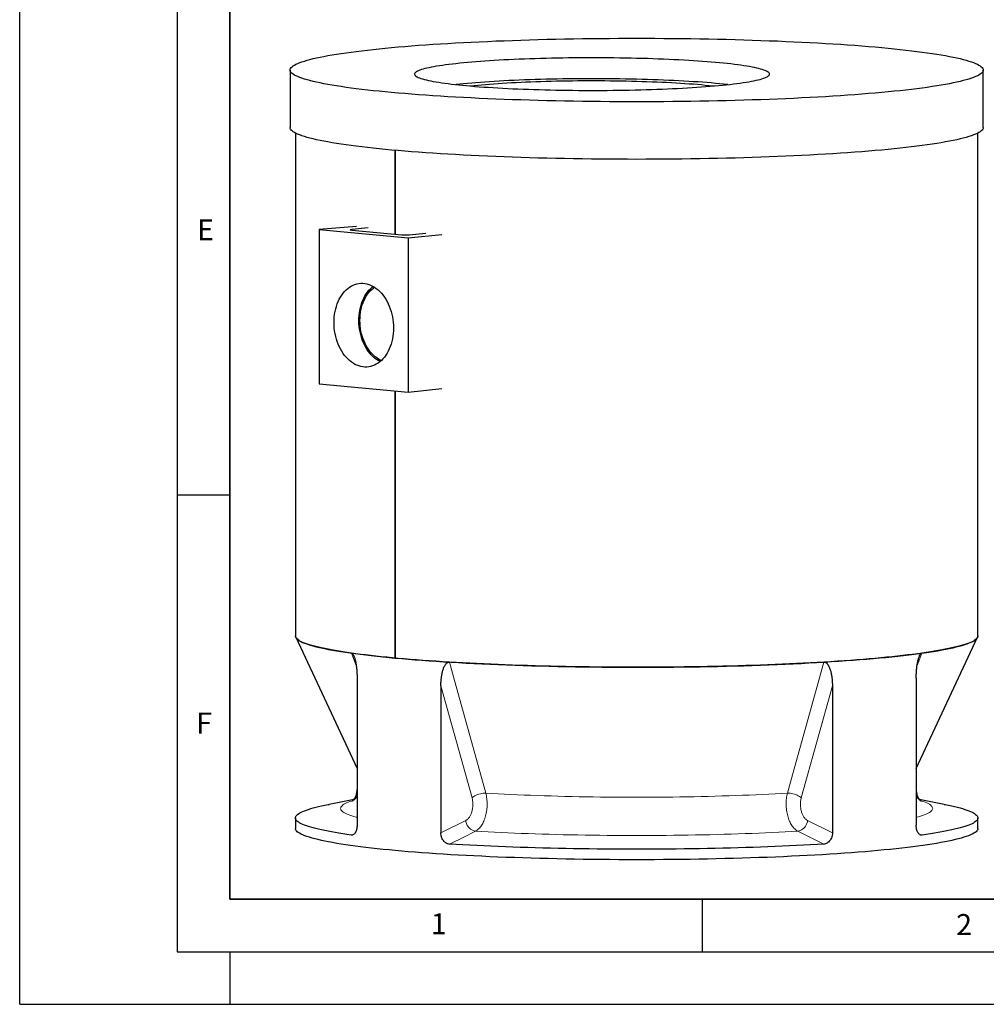
# Model space of a CAD drawing. Units: millimetres. Extents: x 0 to 420, y 0 to 297.
# Drawn here: x 0 to 92, y 0 to 94 of the extents above; entities that cross this region are included whole.
import ezdxf

# ---------------------------------------------------------------- set-up
doc = ezdxf.new("R2010")
doc.units = ezdxf.units.MM
doc.layers.add('LINIEN-DICK', color=7, linetype='Continuous', lineweight=35)
doc.layers.add('LINIEN-DÜNN', color=7, linetype='Continuous')
doc.layers.add('VORLAGE_TEXT', color=7, linetype='Continuous')
doc.styles.add('SLDTEXTSTYLE0', font='TXT', dxfattribs={"width": 0.605})

msp = doc.modelspace()

# ---------------------------------------------------------------- linework, layer by layer
at = {"color": 7, "linetype": 'Continuous', "lineweight": 25}
for p, q in [((25.75324, 88.93796), (25.75324, 83.46112)), ((91.75324, 83.46112), (91.75324, 88.93796)), ((26.25324, 82.93649), (26.25324, 35.06578)), ((91.25324, 35.06578), (91.25324, 82.93649)), ((35.77227, 73.31285), (35.77227, 81.28999)), ((35.77228, 81.28999), (35.77228, 73.31285)), ((32.06212, 74.04384), (28.52443, 73.75041)), ((28.52443, 73.75041), (28.52443, 59.06252)), ((28.52443, 73.75041), (37.00971, 72.97252)), ((33.19617, 73.90319), (31.61802, 73.75851)), ((31.61802, 73.69369), (36.39099, 73.25612)), ((37.00971, 72.97252), (40.21048, 73.29684)), ((37.0981, 73.25612), (38.67624, 73.4008)), ((37.00971, 72.97252), (37.00971, 58.28463)), ((33.66992, 68.34032), (33.64833, 68.32419)), ((34.302, 61.19393), (34.32616, 61.182)), ((28.52443, 59.06252), (37.00971, 58.28463)), ((35.77227, 32.95899), (35.77227, 58.39807)), ((35.77228, 58.39807), (35.77228, 32.95899)), ((37.00971, 58.28463), (40.21048, 58.60895)), ((26.2832, 34.93787), (32.1308, 22.46198)), ((85.37568, 22.46198), (91.22328, 34.93787)), ((32.1308, 31.03344), (32.1308, 17.04489)), ((85.37568, 31.03344), (85.37568, 17.04489)), ((40.11201, 30.30176), (40.11201, 16.31321)), ((77.39448, 30.30176), (77.39448, 16.31321)), ((31.85114, 19.48572), (29.45986, 19.02952)), ((88.04663, 19.02952), (85.65461, 19.48586)), ((26.25324, 17.73905), (26.25324, 16.74326)), ((91.25324, 16.74326), (91.25324, 17.73905))]:
    msp.add_line(p, q, dxfattribs=at)
at = {"color": 8, "linetype": 'Continuous', "lineweight": 18}
for p, q in [((31.61802, 73.75851), (31.61802, 73.69369)), ((32.04424, 32.26342), (31.58472, 33.43066)), ((85.92177, 33.43066), (85.46153, 32.26155)), ((43.07498, 19.66449), (40.11201, 30.30176)), ((77.39448, 30.30176), (74.4315, 19.66449)), ((40.11201, 16.31321), (42.47372, 17.49346)), ((75.03277, 17.49346), (77.39448, 16.31321)), ((31.57332, 16.10553), (31.82511, 16.1867)), ((85.67566, 16.18855), (85.93317, 16.10553))]:
    msp.add_line(p, q, dxfattribs=at)
at = {"color": 7, "linetype": 'Continuous', "lineweight": 25, "flags": 128}
for points in [[(82.08777, 91.07716), (82.6906, 91.02043), (83.27702, 90.96227), (83.84664, 90.90273), (84.39906, 90.84184), (84.9339, 90.77964), (85.4508, 90.71618), (85.94941, 90.6515), (86.42937, 90.58565), (86.89037, 90.51867), (87.33208, 90.45061), (87.75421, 90.3815), (88.15646, 90.31141), (88.53856, 90.24038), (88.90024, 90.16846), (89.24127, 90.09569), (89.5614, 90.02213), (89.86041, 89.94782), (90.13811, 89.87283), (90.39429, 89.79719), (90.62879, 89.72096), (90.84145, 89.6442), (91.03211, 89.56695), (91.20065, 89.48928), (91.34696, 89.41122), (91.47092, 89.33284), (91.57246, 89.25419), (91.65151, 89.17532), (91.70802, 89.09629), (91.74193, 89.01715), (91.75324, 88.93796), (91.74193, 88.85877), (91.70802, 88.77963), (91.65151, 88.7006), (91.57246, 88.62173), (91.47092, 88.54308), (91.34696, 88.4647), (91.20065, 88.38665), (91.03211, 88.30897), (90.84145, 88.23172), (90.62879, 88.15496), (90.39429, 88.07873), (90.13811, 88.0031), (89.86041, 87.9281), (89.5614, 87.85379), (89.24127, 87.78023), (88.90024, 87.70746), (88.53856, 87.63554), (88.15646, 87.56451), (87.75421, 87.49442), (87.33208, 87.42532), (86.89037, 87.35725), (86.42937, 87.29027), (85.94941, 87.22442), (85.4508, 87.15974), (84.9339, 87.09628), (84.39906, 87.03408), (83.84664, 86.97319), (83.27702, 86.91365), (82.6906, 86.85549), (82.08777, 86.79876), (81.46894, 86.74349), (80.83455, 86.68973), (80.18503, 86.63751), (79.52082, 86.58687), (78.84237, 86.53784), (78.15016, 86.49045), (77.44465, 86.44474), (76.72633, 86.40074), (75.9957, 86.35848), (75.25324, 86.31798), (74.49948, 86.27929), (73.73493, 86.24241), (72.96011, 86.20738), (72.17555, 86.17422), (71.3818, 86.14296), (70.57938, 86.11361), (69.76887, 86.0862), (68.9508, 86.06074), (68.12575, 86.03725), (67.29427, 86.01576), (66.45694, 85.99626), (65.61433, 85.97878), (64.76701, 85.96333), (63.91558, 85.94992), (63.06061, 85.93855), (62.20268, 85.92924), (61.34239, 85.922), (60.48033, 85.91682), (59.61708, 85.91371), (58.75324, 85.91267), (57.8894, 85.91371), (57.02616, 85.91682), (56.16409, 85.922), (55.3038, 85.92924), (54.44588, 85.93855), (53.59091, 85.94992), (52.73947, 85.96333), (51.89216, 85.97878), (51.04955, 85.99626), (50.21221, 86.01576), (49.38074, 86.03725), (48.55568, 86.06074), (47.73762, 86.0862), (46.9271, 86.11361), (46.12469, 86.14296), (45.33093, 86.17422), (44.54638, 86.20738), (43.77156, 86.24241), (43.007, 86.27929), (42.25324, 86.31798), (41.51079, 86.35848), (40.78015, 86.40074), (40.06184, 86.44474), (39.35633, 86.49045), (38.66412, 86.53784), (37.98567, 86.58687), (37.32146, 86.63751), (36.67193, 86.68973), (36.03754, 86.74349), (35.41872, 86.79876), (34.81589, 86.85549), (34.22946, 86.91365), (33.65985, 86.97319), (33.10743, 87.03408), (32.57258, 87.09628), (32.05568, 87.15974), (31.55708, 87.22442), (31.07711, 87.29027), (30.61612, 87.35725), (30.1744, 87.42532), (29.75228, 87.49442), (29.35003, 87.56451), (28.96793, 87.63554), (28.60624, 87.70746), (28.26522, 87.78023), (27.94509, 87.85379), (27.64607, 87.9281), (27.36838, 88.0031), (27.11219, 88.07873), (26.87769, 88.15496), (26.66504, 88.23172), (26.47437, 88.30897), (26.30583, 88.38665), (26.15953, 88.4647), (26.03556, 88.54308), (25.93402, 88.62173), (25.85497, 88.7006), (25.79847, 88.77963), (25.76455, 88.85877), (25.75324, 88.93796), (25.76455, 89.01715), (25.79847, 89.09629), (25.85497, 89.17532), (25.93402, 89.25419), (26.03556, 89.33284), (26.15953, 89.41122), (26.30583, 89.48928), (26.47437, 89.56695), (26.66504, 89.6442), (26.87769, 89.72096), (27.11219, 89.79719), (27.36838, 89.87283), (27.64607, 89.94782), (27.94509, 90.02213), (28.26522, 90.09569), (28.60624, 90.16846), (28.96793, 90.24038), (29.35003, 90.31141), (29.75228, 90.3815), (30.1744, 90.45061), (30.61612, 90.51867), (31.07711, 90.58565), (31.55708, 90.6515), (32.05568, 90.71618), (32.57258, 90.77964), (33.10743, 90.84184), (33.65985, 90.90273), (34.22946, 90.96227), (34.81589, 91.02043), (35.41872, 91.07716), (36.03754, 91.13243), (36.67193, 91.18619), (37.32146, 91.23841), (37.98567, 91.28905), (38.66412, 91.33808), (39.35633, 91.38547), (40.06184, 91.43118), (40.78015, 91.47518), (41.51079, 91.51744), (42.25324, 91.55794), (43.007, 91.59664), (43.77156, 91.63351), (44.54638, 91.66854), (45.33093, 91.7017), (46.12469, 91.73296), (46.9271, 91.76231), (47.73762, 91.78972), (48.55568, 91.81518), (49.38074, 91.83867), (50.21221, 91.86017), (51.04955, 91.87966), (51.89216, 91.89714), (52.73947, 91.91259), (53.59091, 91.926), (54.44588, 91.93737), (55.3038, 91.94668), (56.16409, 91.95392), (57.02616, 91.9591), (57.8894, 91.96221), (58.75324, 91.96325), (59.61708, 91.96221), (60.48033, 91.9591), (61.34239, 91.95392), (62.20268, 91.94668), (63.06061, 91.93737), (63.91558, 91.926), (64.76701, 91.91259), (65.61433, 91.89714), (66.45694, 91.87966), (67.29427, 91.86017), (68.12575, 91.83867), (68.9508, 91.81518), (69.76887, 91.78972), (70.57938, 91.76231), (71.3818, 91.73296), (72.17555, 91.7017), (72.96011, 91.66854), (73.73493, 91.63351), (74.49948, 91.59664), (75.25324, 91.55794), (75.9957, 91.51744), (76.72633, 91.47518), (77.44465, 91.43118), (78.15016, 91.38547), (78.84237, 91.33808), (79.52082, 91.28905), (80.18503, 91.23841), (80.83455, 91.18619), (81.46894, 91.13243), (82.08777, 91.07716)], [(42.5552, 87.453), (42.94639, 87.41827), (43.34957, 87.38472), (43.76434, 87.35238), (44.19026, 87.32128), (44.62688, 87.29145), (45.07376, 87.26293), (45.53044, 87.23574), (45.99643, 87.20991), (46.47125, 87.18548), (46.95441, 87.16246), (47.44541, 87.14088), (47.94374, 87.12076), (48.44889, 87.10212), (48.96032, 87.08498), (49.4775, 87.06937), (49.99991, 87.05529), (50.52699, 87.04275), (51.05821, 87.03179), (51.593, 87.02239), (52.13081, 87.01458), (52.67109, 87.00837), (53.21328, 87.00375), (53.7568, 87.00074), (54.30111, 86.99933), (54.84562, 86.99953), (55.38978, 87.00134), (55.93303, 87.00475), (56.47479, 87.00977), (57.0145, 87.01639), (57.55162, 87.02459), (58.08556, 87.03438), (58.6158, 87.04574), (59.14176, 87.05866), (59.66291, 87.07313), (60.17871, 87.08913), (60.68862, 87.10664), (61.19211, 87.12565), (61.68865, 87.14614), (62.17774, 87.16808), (62.65887, 87.19146), (63.13153, 87.21624), (63.59523, 87.24241), (64.0495, 87.26993), (64.49386, 87.29879), (64.92785, 87.32893), (65.35103, 87.36035), (65.76294, 87.393), (66.16316, 87.42685), (66.55128, 87.46186), (66.9269, 87.498), (67.28962, 87.53523), (67.63907, 87.57351), (67.97489, 87.61281), (68.29672, 87.65308), (68.60423, 87.69427), (68.89711, 87.73636), (69.17505, 87.77928), (69.43776, 87.82301), (69.68496, 87.86749), (69.91641, 87.91267), (70.13186, 87.95852), (70.33109, 88.00497), (70.51389, 88.052), (70.68006, 88.09953), (70.82945, 88.14754), (70.96189, 88.19596), (71.07725, 88.24474), (71.1754, 88.29384), (71.25625, 88.34321), (71.3197, 88.39279), (71.36571, 88.44253), (71.3942, 88.49238), (71.40517, 88.54229), (71.39859, 88.5922), (71.37447, 88.64207), (71.33284, 88.69185), (71.27374, 88.74147), (71.19724, 88.7909), (71.1034, 88.84007), (70.99234, 88.88894), (70.86416, 88.93745), (70.71899, 88.98557), (70.557, 89.03322), (70.37834, 89.08038), (70.1832, 89.12698), (69.97178, 89.17299), (69.74431, 89.21834), (69.50102, 89.263), (69.24217, 89.30692), (68.96801, 89.35005), (68.67884, 89.39235), (68.37495, 89.43377), (68.05667, 89.47427), (67.72432, 89.51381), (67.37824, 89.55235), (67.0188, 89.58985), (66.64638, 89.62627), (66.26134, 89.66157), (65.8641, 89.69571), (65.45508, 89.72866), (65.03468, 89.76039), (64.60335, 89.79086), (64.16154, 89.82004), (63.7097, 89.84789), (63.24831, 89.8744), (62.77785, 89.89954), (62.29879, 89.92327), (61.81165, 89.94557), (61.31692, 89.96643), (60.81511, 89.98581), (60.30676, 90.0037), (59.79239, 90.02007), (59.27252, 90.03493), (58.74771, 90.04823), (58.21849, 90.05998), (57.68542, 90.07017), (57.14905, 90.07877), (56.60993, 90.08578), (56.06863, 90.0912), (55.5257, 90.09502), (54.98172, 90.09723), (54.43724, 90.09783), (53.89283, 90.09683), (53.34906, 90.09421), (52.80648, 90.09), (52.26567, 90.08418), (51.72719, 90.07677), (51.19159, 90.06777), (50.65943, 90.05719), (50.13126, 90.04505), (49.60764, 90.03136), (49.08909, 90.01612), (48.57618, 89.99936), (48.06941, 89.9811), (47.56933, 89.96135), (47.07645, 89.94013), (46.59128, 89.91747), (46.11432, 89.89338), (45.64608, 89.8679), (45.18703, 89.84105), (44.73766, 89.81286), (44.29843, 89.78336), (43.86979, 89.75257), (43.4522, 89.72054), (43.04607, 89.68728), (42.65185, 89.65285), (42.26993, 89.61727), (41.90071, 89.58058), (41.54458, 89.54282), (41.2019, 89.50402), (40.87304, 89.46423), (40.55832, 89.4235), (40.25809, 89.38185), (39.97264, 89.33934), (39.70229, 89.29601), (39.44729, 89.2519), (39.20794, 89.20707), (38.98446, 89.16154), (38.77709, 89.11539), (38.58606, 89.06864), (38.41155, 89.02136), (38.25374, 88.97358), (38.11281, 88.92536), (37.9889, 88.87675), (37.88213, 88.8278), (37.79262, 88.77856), (37.72046, 88.72908), (37.66572, 88.67942), (37.62847, 88.62961), (37.60873, 88.57973), (37.60654, 88.52981), (37.62189, 88.47991), (37.65477, 88.43008), (37.70514, 88.38038), (37.77295, 88.33085), (37.85813, 88.28154), (37.96059, 88.23252), (38.08023, 88.18382), (38.21692, 88.1355), (38.37052, 88.0876), (38.54087, 88.04019), (38.7278, 87.9933), (38.9311, 87.947), (39.15057, 87.90131), (39.38598, 87.8563), (39.63709, 87.812), (39.90363, 87.76847), (40.18533, 87.72575), (40.4819, 87.68389), (40.79302, 87.64292), (41.11838, 87.60289), (41.45764, 87.56385), (41.81044, 87.52582), (42.17642, 87.48886), (42.5552, 87.453)], [(67.45229, 87.55274), (67.37824, 87.56078), (67.0188, 87.59827), (66.64638, 87.63469), (66.26134, 87.66999), (65.8641, 87.70413), (65.45508, 87.73708), (65.03468, 87.76881), (64.60335, 87.79928), (64.16154, 87.82846), (63.7097, 87.85632), (63.24831, 87.88283), (62.77785, 87.90796), (62.29879, 87.93169), (61.81165, 87.95399), (61.31692, 87.97485), (60.81511, 87.99423), (60.30676, 88.01212), (59.79239, 88.0285), (59.27252, 88.04335), (58.74771, 88.05666), (58.21849, 88.06841), (57.68542, 88.07859), (57.14905, 88.08719), (56.60993, 88.09421), (56.06863, 88.09962), (55.5257, 88.10344), (54.98172, 88.10565), (54.43724, 88.10625), (53.89283, 88.10525), (53.34906, 88.10264), (52.80648, 88.09842), (52.26567, 88.0926), (51.72719, 88.08519), (51.19159, 88.07619), (50.65943, 88.06562), (50.13126, 88.05347), (49.60764, 88.03978), (49.08909, 88.02454), (48.57618, 88.00779), (48.06941, 87.98952), (47.56933, 87.96977), (47.07645, 87.94855), (46.59128, 87.92589), (46.11432, 87.90181), (45.64608, 87.87633), (45.18703, 87.84948), (44.73766, 87.82129), (44.29843, 87.79178), (43.86979, 87.761), (43.4522, 87.72896), (43.04607, 87.69571), (42.65185, 87.66127), (42.26993, 87.62569), (41.90071, 87.589), (41.55832, 87.55274)], [(42.87029, 87.42485), (42.94597, 87.43331), (43.28093, 87.46917), (43.62912, 87.50396), (43.99014, 87.53763), (44.36354, 87.57014), (44.74891, 87.60146), (45.14577, 87.63155), (45.55366, 87.66037), (45.97211, 87.68789), (46.40062, 87.71408), (46.83868, 87.7389), (47.28577, 87.76233), (47.74138, 87.78434), (48.20495, 87.8049), (48.67596, 87.82399), (49.15383, 87.84159), (49.63802, 87.85768), (50.12794, 87.87223), (50.62302, 87.88523), (51.12268, 87.89666), (51.62632, 87.90652), (52.13336, 87.91478), (52.64319, 87.92145), (53.15522, 87.9265), (53.66884, 87.92994), (54.18345, 87.93177), (54.69843, 87.93197), (55.21319, 87.93055), (55.72711, 87.92751), (56.23959, 87.92286), (56.75003, 87.9166), (57.25783, 87.90873), (57.76237, 87.89927), (58.26308, 87.88823), (58.75936, 87.87562), (59.25063, 87.86146), (59.7363, 87.84575), (60.21581, 87.82853), (60.68858, 87.80981), (61.15407, 87.78962), (61.61172, 87.76797), (62.06099, 87.74489), (62.50135, 87.72041), (62.9323, 87.69456), (63.3533, 87.66737), (63.76388, 87.63887), (64.16355, 87.6091), (64.55183, 87.57808), (64.92827, 87.54586), (65.29242, 87.51248), (65.64386, 87.47797), (65.98217, 87.44237), (66.14032, 87.42485)], [(91.75324, 83.46112), (91.74193, 83.38193), (91.70802, 83.30279), (91.65151, 83.22376), (91.57246, 83.14489), (91.47092, 83.06624), (91.34696, 82.98786), (91.20065, 82.90981), (91.03211, 82.83213), (90.84145, 82.75488), (90.62879, 82.67812), (90.39429, 82.60189), (90.13811, 82.52626), (89.86041, 82.45126), (89.5614, 82.37696), (89.24127, 82.30339), (88.90024, 82.23063), (88.53856, 82.1587), (88.15646, 82.08767), (87.75421, 82.01758), (87.33208, 81.94848), (86.89037, 81.88041), (86.42937, 81.81343), (85.94941, 81.74758), (85.4508, 81.6829), (84.9339, 81.61944), (84.39906, 81.55725), (83.84664, 81.49635), (83.27702, 81.43681), (82.6906, 81.37865), (82.08777, 81.32192), (81.46894, 81.26665), (80.83455, 81.21289), (80.18503, 81.16067), (79.52082, 81.11003), (78.84237, 81.061), (78.15016, 81.01361), (77.44465, 80.9679), (76.72633, 80.9239), (75.9957, 80.88164), (75.25324, 80.84114), (74.49948, 80.80245), (73.73493, 80.76557), (72.96011, 80.73054), (72.17555, 80.69738), (71.3818, 80.66612), (70.57938, 80.63677), (69.76887, 80.60936), (68.9508, 80.5839), (68.12575, 80.56042), (67.29427, 80.53892), (66.45694, 80.51942), (65.61433, 80.50194), (64.76701, 80.48649), (63.91558, 80.47308), (63.06061, 80.46171), (62.20268, 80.45241), (61.34239, 80.44516), (60.48033, 80.43998), (59.61708, 80.43687), (58.75324, 80.43583), (57.8894, 80.43687), (57.02616, 80.43998), (56.16409, 80.44516), (55.3038, 80.45241), (54.44588, 80.46171), (53.59091, 80.47308), (52.73947, 80.48649), (51.89216, 80.50194), (51.04955, 80.51942), (50.21221, 80.53892), (49.38074, 80.56042), (48.55568, 80.5839), (47.73762, 80.60936), (46.9271, 80.63677), (46.12469, 80.66612), (45.33093, 80.69738), (44.54638, 80.73054), (43.77156, 80.76557), (43.007, 80.80245), (42.25324, 80.84114), (41.51079, 80.88164), (40.78015, 80.9239), (40.06184, 80.9679), (39.35633, 81.01361), (38.66412, 81.061), (37.98567, 81.11003), (37.32146, 81.16067), (36.67193, 81.21289), (36.03754, 81.26665), (35.41872, 81.32192), (34.81589, 81.37865), (34.22946, 81.43681), (33.65985, 81.49635), (33.10743, 81.55725), (32.57258, 81.61944), (32.05568, 81.6829), (31.55708, 81.74758), (31.07711, 81.81343), (30.61612, 81.88041), (30.1744, 81.94848), (29.75228, 82.01758), (29.35003, 82.08767), (28.96793, 82.1587), (28.60624, 82.23063), (28.26522, 82.30339), (27.94509, 82.37696), (27.64607, 82.45126), (27.36838, 82.52626), (27.11219, 82.60189), (26.87769, 82.67812), (26.66504, 82.75488), (26.47437, 82.83213), (26.30583, 82.90981), (26.15953, 82.98786), (26.03556, 83.06624), (25.93402, 83.14489), (25.85497, 83.22376), (25.79847, 83.30279), (25.76455, 83.38193), (25.75324, 83.46112)], [(31.61802, 73.69369), (31.55584, 73.70063), (31.50963, 73.70856), (31.48118, 73.71716), (31.47157, 73.7261), (31.48118, 73.73504), (31.50963, 73.74364), (31.55584, 73.75157), (31.61802, 73.75851)], [(29.93864, 64.90761), (29.94496, 65.17307), (29.96388, 65.4362), (29.99532, 65.6958), (30.03914, 65.95073), (30.09514, 66.19983), (30.16308, 66.44201), (30.24264, 66.67618), (30.33349, 66.90129), (30.4352, 67.11634), (30.54732, 67.32037), (30.66936, 67.51246), (30.80077, 67.69176), (30.94096, 67.85747), (31.0893, 68.00884), (31.24514, 68.14521), (31.40778, 68.26595), (31.57648, 68.37054), (31.75051, 68.45851), (31.92907, 68.52946), (32.11138, 68.58307), (32.29662, 68.61911), (32.48395, 68.63742), (32.67256, 68.63791), (32.86158, 68.62058), (33.05018, 68.58551), (33.23752, 68.53285), (33.42275, 68.46285), (33.60506, 68.37581), (33.78363, 68.27212), (33.95765, 68.15225), (34.12636, 68.01673), (34.28899, 67.86616), (34.44483, 67.70122), (34.59318, 67.52265), (34.73337, 67.33124), (34.86478, 67.12784), (34.98682, 66.91337), (35.09894, 66.68879), (35.20065, 66.45509), (35.29149, 66.21333), (35.37106, 65.96457), (35.439, 65.70993), (35.495, 65.45056), (35.53882, 65.1876), (35.57026, 64.92223), (35.58918, 64.65564), (35.5955, 64.38901), (35.58918, 64.12355), (35.57026, 63.86042), (35.53882, 63.60082), (35.495, 63.3459), (35.439, 63.09679), (35.37106, 62.85461), (35.29149, 62.62044), (35.20065, 62.39533), (35.09894, 62.18028), (34.98682, 61.97625), (34.86478, 61.78416), (34.73337, 61.60486), (34.59318, 61.43916), (34.44483, 61.28778), (34.28899, 61.15142), (34.12636, 61.03067), (33.95765, 60.92608), (33.78363, 60.83811), (33.60506, 60.76717), (33.42275, 60.71355), (33.23752, 60.67751), (33.05018, 60.6592), (32.86158, 60.65871), (32.67256, 60.67604), (32.48395, 60.71111), (32.29662, 60.76377), (32.11138, 60.83377), (31.92907, 60.92081), (31.75051, 61.0245), (31.57648, 61.14437), (31.40778, 61.2799), (31.24514, 61.43046), (31.0893, 61.5954), (30.94096, 61.77397), (30.80077, 61.96539), (30.66936, 62.16878), (30.54732, 62.38325), (30.4352, 62.60783), (30.33349, 62.84153), (30.24264, 63.08329), (30.16308, 63.33205), (30.09514, 63.58669), (30.03914, 63.84606), (29.99532, 64.10902), (29.96388, 64.37439), (29.94496, 64.64098), (29.93864, 64.90761)], [(34.32628, 61.1821), (34.32365, 61.18337), (34.14591, 61.2782), (33.97235, 61.38936), (33.80374, 61.51635), (33.64087, 61.65859), (33.48447, 61.81543), (33.33526, 61.98616), (33.19392, 62.16999), (33.0611, 62.36609), (32.93739, 62.57356), (32.82337, 62.79145), (32.71955, 63.01878), (32.62641, 63.2545), (32.54437, 63.49754), (32.47381, 63.7468), (32.41506, 64.00112), (32.36836, 64.25935), (32.33395, 64.52032), (32.31198, 64.78283), (32.30255, 65.04569), (32.30569, 65.30769), (32.3214, 65.56765), (32.34961, 65.82437), (32.39019, 66.07668), (32.44294, 66.32343), (32.50764, 66.5635), (32.58398, 66.79579), (32.67162, 67.01924), (32.77015, 67.23283), (32.87913, 67.43558), (32.99807, 67.62658), (33.12641, 67.80495), (33.26357, 67.96988), (33.40893, 68.1206), (33.56182, 68.25645), (33.67006, 68.34024)], [(34.43726, 61.28065), (34.34351, 61.32365), (34.1707, 61.41673), (34.00204, 61.52586), (33.83831, 61.65052), (33.68028, 61.79014), (33.52868, 61.94407), (33.38421, 62.11159), (33.24756, 62.29192), (33.11936, 62.48421), (33.00021, 62.68757), (32.89066, 62.90105), (32.79123, 63.12366), (32.70237, 63.35436), (32.6245, 63.59207), (32.55799, 63.83569), (32.50314, 64.08407), (32.46022, 64.33607), (32.42941, 64.5905), (32.41087, 64.84618), (32.40468, 65.10192), (32.41087, 65.35652), (32.42941, 65.6088), (32.46022, 65.85759), (32.50314, 66.10171), (32.55799, 66.34004), (32.6245, 66.57146), (32.70237, 66.7949), (32.79123, 67.0093), (32.89066, 67.21368), (33.00021, 67.40708), (33.11936, 67.58859), (33.24756, 67.75738), (33.38421, 67.91265), (33.52868, 68.05368), (33.68028, 68.17981), (33.7971, 68.26352)], [(31.58472, 33.43066), (31.17763, 33.48897), (30.78544, 33.54814), (30.40835, 33.60812), (30.04656, 33.66889), (29.70027, 33.73041), (29.36967, 33.79266), (29.05493, 33.85559), (28.75623, 33.91918), (28.47372, 33.98339), (28.20757, 34.04817), (27.9579, 34.11351), (27.72487, 34.17937), (27.50858, 34.2457), (27.30917, 34.31247), (27.12674, 34.37966), (26.96138, 34.44721), (26.81319, 34.51509), (26.68224, 34.58328), (26.56861, 34.65172), (26.47235, 34.72039), (26.39353, 34.78924), (26.33218, 34.85825), (26.28833, 34.92736), (26.26202, 34.99655), (26.25324, 35.06578)], [(26.25324, 35.06578), (26.26184, 34.99725), (26.29272, 34.91897), (26.34603, 34.8408), (26.42174, 34.76278), (26.51979, 34.68497), (26.64012, 34.60743), (26.78264, 34.5302), (26.94725, 34.45334), (27.13385, 34.37691), (27.3423, 34.30095), (27.57246, 34.22552), (27.82416, 34.15067), (28.09725, 34.07645), (28.39151, 34.00292), (28.70676, 33.93012), (29.04278, 33.8581), (29.39933, 33.78692), (29.77616, 33.71663), (30.17302, 33.64726), (30.58963, 33.57888), (31.02571, 33.51153), (31.48095, 33.44524), (31.95503, 33.38008), (32.44764, 33.31609), (32.95843, 33.2533), (33.48704, 33.19176), (34.03311, 33.13152), (34.59627, 33.07262), (35.17612, 33.0151), (35.77227, 32.95899)], [(35.77228, 32.95899), (36.38431, 32.90434), (37.01179, 32.85118), (37.65431, 32.79955), (38.3114, 32.74949), (38.98263, 32.70103), (39.66751, 32.6542), (40.36559, 32.60904), (41.07637, 32.56558), (41.79937, 32.52385), (42.53409, 32.48387), (43.28001, 32.44568), (44.03663, 32.40929), (44.80342, 32.37475), (45.57985, 32.34206), (46.36539, 32.31126), (47.15948, 32.28235), (47.96159, 32.25538), (48.77116, 32.23034), (49.58762, 32.20727), (50.41042, 32.18617), (51.23899, 32.16706), (52.07275, 32.14995), (52.91112, 32.13486), (53.75353, 32.12179), (54.5994, 32.11076), (55.44814, 32.10177), (56.29916, 32.09483), (57.15188, 32.08995), (58.00571, 32.08712), (58.86005, 32.08634), (59.71432, 32.08763), (60.56792, 32.09098), (61.42027, 32.09638), (62.27078, 32.10383), (63.11885, 32.11333), (63.96391, 32.12487), (64.80537, 32.13844), (65.64264, 32.15404), (66.47516, 32.17165), (67.30233, 32.19126), (68.1236, 32.21285), (68.9384, 32.23642), (69.74615, 32.26194), (70.54631, 32.2894), (71.33831, 32.31878), (72.12162, 32.35006), (72.89569, 32.38321), (73.65999, 32.41822), (74.41398, 32.45506), (75.15716, 32.4937), (75.88899, 32.53412), (76.60898, 32.57628), (77.31664, 32.62017), (78.01146, 32.66575), (78.69297, 32.71299), (79.36071, 32.76186), (80.0142, 32.81231), (80.653, 32.86433), (81.27666, 32.91786), (81.88476, 32.97288), (82.47687, 33.02935), (83.05259, 33.08722), (83.61151, 33.14646), (84.15325, 33.20703), (84.67744, 33.26888), (85.18372, 33.33197), (85.67172, 33.39627), (86.14113, 33.46171), (86.5916, 33.52827), (87.02284, 33.59588), (87.43454, 33.66451), (87.82642, 33.73412), (88.19821, 33.80464), (88.54965, 33.87603), (88.88049, 33.94825), (89.19052, 34.02123), (89.47951, 34.09494), (89.74726, 34.16932), (89.99359, 34.24432), (90.21834, 34.31989), (90.42134, 34.39597), (90.60245, 34.47252), (90.76155, 34.54947), (90.89854, 34.62679), (91.0133, 34.7044), (91.10577, 34.78227), (91.17588, 34.86033), (91.22359, 34.93853), (91.24886, 35.01683), (91.25324, 35.06578)], [(91.25324, 35.06578), (91.24447, 34.99655), (91.21815, 34.92736), (91.17431, 34.85825), (91.11295, 34.78924), (91.03413, 34.72039), (90.93788, 34.65172), (90.82425, 34.58328), (90.6933, 34.51509), (90.54511, 34.44721), (90.37975, 34.37966), (90.19731, 34.31247), (89.9979, 34.2457), (89.78162, 34.17937), (89.54858, 34.11351), (89.29892, 34.04817), (89.03276, 33.98339), (88.75026, 33.91918), (88.45156, 33.85559), (88.13682, 33.79266), (87.80622, 33.73041), (87.45993, 33.66889), (87.09814, 33.60812), (86.72105, 33.54814), (86.32885, 33.48897), (85.92177, 33.43066)], [(40.91729, 32.57509), (40.26896, 32.61514), (39.63133, 32.65661), (39.00476, 32.69947), (38.38962, 32.74371), (37.78626, 32.78928), (37.19503, 32.83617), (36.61628, 32.88436), (36.05034, 32.9338), (35.49753, 32.98448), (34.95818, 33.03636), (34.4326, 33.08942), (33.92109, 33.14362), (33.42396, 33.19894), (32.94147, 33.25533), (32.47393, 33.31277), (32.02159, 33.37122), (31.58472, 33.43066)], [(85.92177, 33.43066), (85.4849, 33.37122), (85.03256, 33.31277), (84.56501, 33.25533), (84.08253, 33.19894), (83.58539, 33.14362), (83.07388, 33.08942), (82.5483, 33.03636), (82.00895, 32.98448), (81.45615, 32.9338), (80.89021, 32.88436), (80.31145, 32.83617), (79.72023, 32.78928), (79.11687, 32.74371), (78.50173, 32.69947), (77.87516, 32.65661), (77.23752, 32.61514), (76.58919, 32.57509)], [(76.58919, 32.57509), (75.95312, 32.53777), (75.30776, 32.50182), (74.65346, 32.46725), (73.99057, 32.43408), (73.31946, 32.40234), (72.64048, 32.37203), (71.95401, 32.34317), (71.26041, 32.31579), (70.56005, 32.28989), (69.85332, 32.26549), (69.14059, 32.2426), (68.42226, 32.22124), (67.69871, 32.20141), (66.97032, 32.18313), (66.2375, 32.16641), (65.50064, 32.15125), (64.76014, 32.13766), (64.01639, 32.12566), (63.2698, 32.11524), (62.52077, 32.10642), (61.76971, 32.09919), (61.01702, 32.09356), (60.26311, 32.08954), (59.50838, 32.08713), (58.75324, 32.08633), (57.99811, 32.08713), (57.24338, 32.08954), (56.48946, 32.09356), (55.73677, 32.09919), (54.98571, 32.10642), (54.23668, 32.11524), (53.49009, 32.12566), (52.74635, 32.13766), (52.00584, 32.15125), (51.26898, 32.16641), (50.53616, 32.18313), (49.80778, 32.20141), (49.08422, 32.22124), (48.36589, 32.2426), (47.65317, 32.26549), (46.94644, 32.28989), (46.24608, 32.31579), (45.55248, 32.34317), (44.866, 32.37203), (44.18702, 32.40234), (43.51591, 32.43408), (42.85303, 32.46725), (42.19873, 32.50182), (41.55337, 32.53777), (40.91729, 32.57509)], [(31.57332, 16.10553), (31.16708, 16.1638), (30.7757, 16.22292), (30.3994, 16.28286), (30.03838, 16.34358), (29.69282, 16.40505), (29.36292, 16.46724), (29.04885, 16.53012), (28.75079, 16.59365), (28.46889, 16.65779), (28.20331, 16.72252), (27.95419, 16.7878), (27.72165, 16.85359), (27.50584, 16.91985), (27.30686, 16.98656), (27.12482, 17.05367), (26.95983, 17.12115), (26.81196, 17.18897), (26.6813, 17.25708), (26.56792, 17.32545), (26.47187, 17.39404), (26.39322, 17.46282), (26.33201, 17.53175), (26.28826, 17.60079), (26.262, 17.6699), (26.25324, 17.73905), (26.262, 17.8082), (26.28826, 17.87732), (26.33201, 17.94636), (26.39322, 18.01528), (26.47187, 18.08406), (26.56792, 18.15266), (26.6813, 18.22103), (26.81196, 18.28914), (26.95983, 18.35695), (27.12482, 18.42443), (27.30686, 18.49154), (27.50584, 18.55825), (27.72165, 18.62452), (27.95419, 18.69031), (28.20331, 18.75558), (28.46889, 18.82031), (28.75079, 18.88445), (29.04885, 18.94798), (29.36292, 19.01086), (29.45986, 19.02952)], [(88.04663, 19.02952), (88.14356, 19.01086), (88.45763, 18.94798), (88.75569, 18.88445), (89.03759, 18.82031), (89.30318, 18.75558), (89.5523, 18.69031), (89.78483, 18.62452), (90.00064, 18.55825), (90.19962, 18.49154), (90.38166, 18.42443), (90.54666, 18.35695), (90.69453, 18.28914), (90.82519, 18.22103), (90.93857, 18.15266), (91.03461, 18.08406), (91.11326, 18.01528), (91.17448, 17.94636), (91.21823, 17.87732), (91.24449, 17.8082), (91.25324, 17.73905), (91.24449, 17.6699), (91.21823, 17.60079), (91.17448, 17.53175), (91.11326, 17.46282), (91.03461, 17.39404), (90.93857, 17.32545), (90.82519, 17.25708), (90.69453, 17.18897), (90.54666, 17.12115), (90.38166, 17.05367), (90.19962, 16.98656), (90.00064, 16.91985), (89.78483, 16.85359), (89.5523, 16.7878), (89.30318, 16.72252), (89.03759, 16.65779), (88.75569, 16.59365), (88.45763, 16.53012), (88.14356, 16.46724), (87.81366, 16.40505), (87.46811, 16.34358), (87.10708, 16.28286), (86.73078, 16.22292), (86.33941, 16.1638), (85.93317, 16.10553)], [(91.25324, 16.74326), (91.24211, 16.66527), (91.2087, 16.58733), (91.15306, 16.5095), (91.0752, 16.43183), (90.9752, 16.35437), (90.85311, 16.27717), (90.70903, 16.2003), (90.54304, 16.1238), (90.35526, 16.04772), (90.14583, 15.97212), (89.91488, 15.89705), (89.66258, 15.82256), (89.38909, 15.7487), (89.09461, 15.67552), (88.77933, 15.60308), (88.44347, 15.53141), (88.08726, 15.46058), (87.71095, 15.39062), (87.3148, 15.32159), (86.89907, 15.25354), (86.46405, 15.1865), (86.01004, 15.12054), (85.53734, 15.05568), (85.04629, 14.99199), (84.53723, 14.92949), (84.01049, 14.86823), (83.46644, 14.80826), (82.90545, 14.74962), (82.32791, 14.69234), (81.73421, 14.63647), (81.12477, 14.58205), (80.49999, 14.5291), (79.8603, 14.47767), (79.20616, 14.42779), (78.53799, 14.37951), (77.85626, 14.33284), (77.16145, 14.28782), (76.45401, 14.24448), (75.73445, 14.20286), (75.00324, 14.16298), (74.2609, 14.12487), (73.50793, 14.08855), (72.74485, 14.05405), (71.97218, 14.0214), (71.19045, 13.99061), (70.4002, 13.96171), (69.60197, 13.93471), (68.79629, 13.90964), (67.98374, 13.88651), (67.16486, 13.86533), (66.34022, 13.84613), (65.51037, 13.82892), (64.6759, 13.8137), (63.83736, 13.80049), (62.99534, 13.7893), (62.15042, 13.78013), (61.30316, 13.773), (60.45416, 13.76789), (59.60399, 13.76483), (58.75324, 13.76381), (57.90249, 13.76483), (57.05232, 13.76789), (56.20332, 13.773), (55.35607, 13.78013), (54.51114, 13.7893), (53.66912, 13.80049), (52.83059, 13.8137), (51.99611, 13.82892), (51.16627, 13.84613), (50.34162, 13.86533), (49.52274, 13.88651), (48.71019, 13.90964), (47.90452, 13.93471), (47.10628, 13.96171), (46.31603, 13.99061), (45.5343, 14.0214), (44.76163, 14.05405), (43.99855, 14.08855), (43.24558, 14.12487), (42.50324, 14.16298), (41.77204, 14.20286), (41.05247, 14.24448), (40.34504, 14.28782), (39.65022, 14.33284), (38.9685, 14.37951), (38.30033, 14.42779), (37.64618, 14.47767), (37.0065, 14.5291), (36.38172, 14.58205), (35.77227, 14.63647), (35.17858, 14.69234), (34.60104, 14.74962), (34.04005, 14.80826), (33.496, 14.86823), (32.96926, 14.92949), (32.46019, 14.99199), (31.96914, 15.05568), (31.49645, 15.12054), (31.04244, 15.1865), (30.60742, 15.25354), (30.19169, 15.32159), (29.79553, 15.39062), (29.41922, 15.46058), (29.06302, 15.53141), (28.72716, 15.60308), (28.41188, 15.67552), (28.11739, 15.7487), (27.84391, 15.82256), (27.5916, 15.89705), (27.36065, 15.97212), (27.15122, 16.04772), (26.96345, 16.1238), (26.79746, 16.2003), (26.65337, 16.27717), (26.53128, 16.35437), (26.43128, 16.43183), (26.35343, 16.5095), (26.29778, 16.58733), (26.26438, 16.66527), (26.25324, 16.74326)], [(76.57182, 15.24732), (75.93619, 15.21008), (75.2913, 15.1742), (74.6375, 15.1397), (73.97515, 15.1066), (73.3046, 15.07493), (72.6262, 15.04468), (71.94033, 15.01589), (71.24736, 14.98856), (70.54766, 14.96272), (69.8416, 14.93837), (69.12957, 14.91553), (68.41194, 14.89422), (67.68912, 14.87443), (66.96148, 14.85619), (66.22941, 14.8395), (65.49332, 14.82438), (64.7536, 14.81082), (64.01065, 14.79884), (63.26486, 14.78845), (62.51665, 14.77964), (61.7664, 14.77243), (61.01453, 14.76682), (60.26145, 14.76281), (59.50755, 14.7604), (58.75324, 14.7596), (57.99894, 14.7604), (57.24504, 14.76281), (56.49195, 14.76682), (55.74008, 14.77243), (54.98984, 14.77964), (54.24162, 14.78845), (53.49584, 14.79884), (52.75288, 14.81082), (52.01316, 14.82438), (51.27707, 14.8395), (50.54501, 14.85619), (49.81737, 14.87443), (49.09454, 14.89422), (48.37692, 14.91553), (47.66489, 14.93837), (46.95883, 14.96272), (46.25912, 14.98856), (45.56615, 15.01589), (44.88028, 15.04468), (44.20189, 15.07493), (43.53133, 15.1066), (42.86898, 15.1397), (42.21518, 15.1742), (41.5703, 15.21008), (40.93467, 15.24732)]]:
    msp.add_lwpolyline(points, dxfattribs=at)
at = {"color": 8, "linetype": 'Continuous', "lineweight": 18, "flags": 128}
for points in [[(40.91729, 32.57509), (41.40169, 30.83378), (43.33907, 23.86866), (44.38648, 20.1025)], [(73.12, 20.1025), (73.60424, 21.84373), (75.54149, 28.80879), (76.58919, 32.57509)], [(44.38648, 20.1025), (44.26521, 20.10278), (44.13669, 20.09348), (44.00345, 20.07479), (43.86807, 20.04707), (43.7332, 20.01085), (43.60147, 19.96686), (43.47545, 19.91594), (43.3576, 19.85909), (43.25022, 19.79742), (43.15539, 19.73212), (43.07498, 19.66449)], [(73.12, 20.1025), (72.53557, 20.06881), (71.94173, 20.03654), (71.33892, 20.0057), (70.72752, 19.97631), (70.10797, 19.94839), (69.48068, 19.92197), (68.84608, 19.89705), (68.2046, 19.87367), (67.55669, 19.85182), (66.90277, 19.83154), (66.2433, 19.81282), (65.57873, 19.79569), (64.90951, 19.78016), (64.23609, 19.76623), (63.55893, 19.75392), (62.8785, 19.74323), (62.19526, 19.73417), (61.50968, 19.72676), (60.82221, 19.72098), (60.13334, 19.71686), (59.44353, 19.71438), (58.75324, 19.71355), (58.06296, 19.71438), (57.37314, 19.71686), (56.68427, 19.72098), (55.99681, 19.72676), (55.31122, 19.73417), (54.62798, 19.74323), (53.94755, 19.75392), (53.2704, 19.76623), (52.59698, 19.78016), (51.92776, 19.79569), (51.26318, 19.81282), (50.60371, 19.83154), (49.9498, 19.85182), (49.30188, 19.87367), (48.6604, 19.89705), (48.0258, 19.92197), (47.39851, 19.94839), (46.77896, 19.97631), (46.16757, 20.0057), (45.56475, 20.03654), (44.97092, 20.06881), (44.38648, 20.1025)], [(74.4315, 19.66449), (74.35109, 19.73212), (74.25627, 19.79742), (74.14888, 19.85909), (74.03103, 19.91594), (73.90501, 19.96686), (73.77328, 20.01085), (73.63841, 20.04707), (73.50304, 20.07479), (73.36979, 20.09348), (73.24128, 20.10278), (73.12, 20.1025)], [(32.1308, 17.80047), (32.04019, 17.82469), (31.82303, 17.88624), (31.62274, 17.94826), (31.43945, 18.01072), (31.27326, 18.07359), (31.12429, 18.13681), (30.99262, 18.20036), (30.87834, 18.26419), (30.78152, 18.32826), (30.70222, 18.39254), (30.64049, 18.45697), (30.59637, 18.52153), (30.56989, 18.58617), (30.56106, 18.65085), (30.56989, 18.71553), (30.59637, 18.78017), (30.64049, 18.84473), (30.70222, 18.90916), (30.78152, 18.97344), (30.87834, 19.03751), (30.99262, 19.10134), (31.12429, 19.16489), (31.27326, 19.22811), (31.43945, 19.29098), (31.62274, 19.35344), (31.71446, 19.38255)], [(85.78951, 19.38333), (85.88374, 19.35344), (86.06704, 19.29098), (86.23322, 19.22811), (86.3822, 19.16489), (86.51387, 19.10134), (86.62815, 19.03751), (86.72497, 18.97344), (86.80427, 18.90916), (86.86599, 18.84473), (86.91011, 18.78017), (86.9366, 18.71553), (86.94543, 18.65085), (86.9366, 18.58617), (86.91011, 18.52153), (86.86599, 18.45697), (86.80427, 18.39254), (86.72497, 18.32826), (86.62815, 18.26419), (86.51387, 18.20036), (86.3822, 18.13681), (86.23322, 18.07359), (86.06704, 18.01072), (85.88374, 17.94826), (85.68345, 17.88624), (85.46629, 17.82469), (85.37568, 17.80047)], [(43.40605, 16.48284), (43.28875, 16.50095), (43.17154, 16.53801), (43.05677, 16.59327), (42.94676, 16.66564), (42.84373, 16.75364), (42.74976, 16.8555), (42.66675, 16.96916), (42.59636, 17.09234), (42.54002, 17.22255), (42.49886, 17.35716), (42.47372, 17.49346)], [(75.03277, 17.49346), (75.00762, 17.35716), (74.96647, 17.22255), (74.91013, 17.09234), (74.83974, 16.96916), (74.75672, 16.8555), (74.66275, 16.75364), (74.55973, 16.66564), (74.44972, 16.59327), (74.33495, 16.53801), (74.21773, 16.50095), (74.10043, 16.48284)], [(43.40605, 16.48284), (42.28433, 15.92206), (40.93467, 15.24732)], [(74.10043, 16.48284), (73.5038, 16.44831), (72.89794, 16.41516), (72.28321, 16.38341), (71.66001, 16.35308), (71.02872, 16.32419), (70.38974, 16.29675), (69.74348, 16.27079), (69.09033, 16.24632), (68.43071, 16.22336), (67.76502, 16.20192), (67.09369, 16.18201), (66.41714, 16.16365), (65.73578, 16.14685), (65.05005, 16.13161), (64.36038, 16.11795), (63.6672, 16.10588), (62.97093, 16.09541), (62.27203, 16.08653), (61.57092, 16.07926), (60.86805, 16.0736), (60.16385, 16.06956), (59.45877, 16.06713), (58.75324, 16.06632), (58.04772, 16.06713), (57.34264, 16.06956), (56.63844, 16.0736), (55.93557, 16.07926), (55.23446, 16.08653), (54.53555, 16.09541), (53.83929, 16.10588), (53.1461, 16.11795), (52.45643, 16.13161), (51.7707, 16.14685), (51.08935, 16.16365), (50.41279, 16.18201), (49.74146, 16.20192), (49.07578, 16.22336), (48.41616, 16.24632), (47.76301, 16.27079), (47.11674, 16.29675), (46.47777, 16.32419), (45.84648, 16.35308), (45.22328, 16.38341), (44.60855, 16.41516), (44.00268, 16.44831), (43.40605, 16.48284)], [(76.57182, 15.24732), (75.45004, 15.80813), (74.10043, 16.48284)]]:
    msp.add_lwpolyline(points, dxfattribs=at)
at = {"color": 7, "linetype": 'Continuous', "lineweight": 25}
msp.add_arc((36.74454, 77.76749), 4.5252, 265.5189167, 274.4810833, dxfattribs=at)
for points, knots in [([(31.58472, 33.43066), (31.60054, 33.42845), (31.6161, 33.42327), (31.63907, 33.41145), (31.64666, 33.40683), (31.66173, 33.39629), (31.66924, 33.39034), (31.7058, 33.35805), (31.73247, 33.32408), (31.7821, 33.24548), (31.80424, 33.20216), (31.83483, 33.13331), (31.84459, 33.10969), (31.86333, 33.06133), (31.87234, 33.03653), (31.89811, 32.96143), (31.9137, 32.91026), (31.94256, 32.8063), (31.9558, 32.7535), (31.98039, 32.64659), (31.99173, 32.59247), (32.0128, 32.48313), (32.02253, 32.42784), (32.04935, 32.26212), (32.0642, 32.15128), (32.08912, 31.92906), (32.09919, 31.81767), (32.11513, 31.5944), (32.12101, 31.48253), (32.12885, 31.25833), (32.1308, 31.146), (32.1308, 31.03344)], [0, 0, 0, 0, 0.03125, 0.03125, 0.046875, 0.046875, 0.0625, 0.0625, 0.125, 0.125, 0.1875, 0.1875, 0.21875, 0.21875, 0.25, 0.25, 0.3125, 0.3125, 0.375, 0.375, 0.4375, 0.4375, 0.5, 0.5, 0.625, 0.625, 0.75, 0.75, 0.875, 0.875, 1, 1, 1, 1]), ([(85.37568, 31.03344), (85.37568, 31.14599), (85.37764, 31.25833), (85.38548, 31.48258), (85.39136, 31.5945), (85.40732, 31.81788), (85.41739, 31.92935), (85.44235, 32.15177), (85.45722, 32.26272), (85.48409, 32.42865), (85.49382, 32.48388), (85.51491, 32.59323), (85.52628, 32.64745), (85.551, 32.75481), (85.5644, 32.80813), (85.59338, 32.91231), (85.60896, 32.96319), (85.64287, 33.06188), (85.66119, 33.10969), (85.69157, 33.17816), (85.70217, 33.20044), (85.72461, 33.24363), (85.73651, 33.26465), (85.76124, 33.3039), (85.77412, 33.32224), (85.80113, 33.35576), (85.8154, 33.37105), (85.84455, 33.39678), (85.85946, 33.40732), (85.88242, 33.41919), (85.89016, 33.42249), (85.90587, 33.42767), (85.91383, 33.42955), (85.92177, 33.43066)], [0, 0, 0, 0, 0.125, 0.125, 0.25, 0.25, 0.375, 0.375, 0.5, 0.5, 0.5625, 0.5625, 0.625, 0.625, 0.6875, 0.6875, 0.75, 0.75, 0.8125, 0.8125, 0.84375, 0.84375, 0.875, 0.875, 0.90625, 0.90625, 0.9375, 0.9375, 0.96875, 0.96875, 0.984375, 0.984375, 1, 1, 1, 1]), ([(40.11201, 30.30176), (40.11201, 30.41431), (40.1148, 30.52621), (40.126, 30.74872), (40.13441, 30.85933), (40.15726, 31.07915), (40.1717, 31.18837), (40.20756, 31.40521), (40.22897, 31.51284), (40.26779, 31.67276), (40.28186, 31.7258), (40.31243, 31.83041), (40.32893, 31.88208), (40.36491, 31.98387), (40.38445, 32.03417), (40.42683, 32.13181), (40.44965, 32.17917), (40.49951, 32.27018), (40.52652, 32.31383), (40.57146, 32.3754), (40.58719, 32.39527), (40.62052, 32.43335), (40.63822, 32.45165), (40.67512, 32.48525), (40.69437, 32.50064), (40.73486, 32.52798), (40.75629, 32.53999), (40.80019, 32.55903), (40.82272, 32.56613), (40.85748, 32.57271), (40.86923, 32.57422), (40.89308, 32.57578), (40.9052, 32.57582), (40.91729, 32.57509)], [0, 0, 0, 0, 0.125, 0.125, 0.25, 0.25, 0.375, 0.375, 0.5, 0.5, 0.5625, 0.5625, 0.625, 0.625, 0.6875, 0.6875, 0.75, 0.75, 0.8125, 0.8125, 0.84375, 0.84375, 0.875, 0.875, 0.90625, 0.90625, 0.9375, 0.9375, 0.96875, 0.96875, 0.984375, 0.984375, 1, 1, 1, 1]), ([(76.58919, 32.57509), (76.6133, 32.57654), (76.63693, 32.57496), (76.67172, 32.56843), (76.68321, 32.56556), (76.70597, 32.55849), (76.71729, 32.55426), (76.77236, 32.53037), (76.81231, 32.50252), (76.88635, 32.43525), (76.91921, 32.39697), (76.96449, 32.33508), (76.9789, 32.31368), (77.00654, 32.26957), (77.0198, 32.2468), (77.05768, 32.17754), (77.08054, 32.1299), (77.12272, 32.03245), (77.14203, 31.98263), (77.17782, 31.88126), (77.19428, 31.82969), (77.22482, 31.72508), (77.2389, 31.67197), (77.27764, 31.51226), (77.29901, 31.40475), (77.33483, 31.18809), (77.34925, 31.07894), (77.37208, 30.85923), (77.38049, 30.74867), (77.39169, 30.52621), (77.39448, 30.41432), (77.39448, 30.30176)], [0, 0, 0, 0, 0.03125, 0.03125, 0.046875, 0.046875, 0.0625, 0.0625, 0.125, 0.125, 0.1875, 0.1875, 0.21875, 0.21875, 0.25, 0.25, 0.3125, 0.3125, 0.375, 0.375, 0.4375, 0.4375, 0.5, 0.5, 0.625, 0.625, 0.75, 0.75, 0.875, 0.875, 1, 1, 1, 1]), ([(32.1308, 19.79736), (32.11218, 19.77186), (32.06896, 19.71266), (32.0028, 19.63553), (31.93402, 19.56232), (31.86963, 19.50091), (31.81071, 19.44982), (31.75827, 19.40841), (31.71329, 19.37593), (31.6767, 19.35172), (31.64979, 19.33534), (31.63284, 19.32594), (31.63118, 19.32511), (31.63035, 19.3247)], [0, 0, 0, 0, 0.06258932, 0.14526057, 0.22895187, 0.31426651, 0.40183008, 0.49227241, 0.58621234, 0.68424328, 0.78691814, 0.89473296, 1, 1, 1, 1]), ([(31.77113, 19.47046), (31.79282, 19.48944), (31.8428, 19.53317), (31.91379, 19.62933), (31.98218, 19.75139), (32.04018, 19.89211), (32.08497, 20.04715), (32.12211, 20.2385), (32.12756, 20.37906), (32.1308, 20.46277)], [0, 0, 0, 0, 0.10398896, 0.23953904, 0.37634373, 0.51316427, 0.65335333, 0.79355381, 1, 1, 1, 1]), ([(85.37568, 20.46277), (85.37734, 20.40439), (85.38066, 20.28762), (85.40658, 20.11448), (85.44758, 19.94931), (85.50314, 19.79674), (85.57176, 19.66267), (85.64839, 19.5502), (85.7052, 19.49675), (85.73258, 19.47099)], [0, 0, 0, 0, 0.144986348, 0.289967307, 0.435032476, 0.580081899, 0.723424532, 0.866747989, 1, 1, 1, 1]), ([(85.87511, 19.32521), (85.8752, 19.32516), (85.87543, 19.32504), (85.86262, 19.33194), (85.839, 19.34596), (85.80531, 19.36768), (85.76313, 19.39733), (85.71336, 19.43552), (85.65508, 19.48453), (85.58856, 19.54614), (85.51454, 19.6233), (85.44292, 19.70563), (85.39604, 19.76965), (85.37568, 19.79744)], [0, 0, 0, 0, 0.07268675, 0.18161368, 0.28532423, 0.38421702, 0.47876503, 0.56949672, 0.6569778, 0.7510608, 0.8424096, 0.93158769, 1, 1, 1, 1]), ([(32.1308, 17.04489), (32.1308, 16.97872), (32.1272, 16.91408), (32.11661, 16.81932), (32.11222, 16.78811), (32.10165, 16.72644), (32.09544, 16.69585), (32.07446, 16.607), (32.05735, 16.55123), (32.02706, 16.47275), (32.01619, 16.44746), (31.99284, 16.39868), (31.98049, 16.37546), (31.94178, 16.30987), (31.91367, 16.27126), (31.86802, 16.2212), (31.85213, 16.20575), (31.81976, 16.17816), (31.80326, 16.16597), (31.75287, 16.13409), (31.71808, 16.11907), (31.64607, 16.10212), (31.60978, 16.10043), (31.57332, 16.10553)], [0, 0, 0, 0, 0.125, 0.125, 0.1875, 0.1875, 0.25, 0.25, 0.375, 0.375, 0.4375, 0.4375, 0.5, 0.5, 0.625, 0.625, 0.6875, 0.6875, 0.75, 0.75, 0.875, 0.875, 1, 1, 1, 1]), ([(85.93317, 16.10553), (85.89673, 16.10043), (85.86075, 16.10215), (85.80746, 16.11454), (85.78981, 16.12032), (85.75476, 16.13524), (85.73735, 16.14441), (85.6867, 16.17636), (85.65457, 16.20368), (85.6089, 16.25355), (85.59401, 16.27179), (85.5656, 16.31068), (85.55207, 16.33132), (85.51341, 16.39671), (85.49024, 16.4449), (85.44929, 16.55067), (85.43214, 16.60665), (85.41127, 16.69482), (85.40513, 16.72493), (85.3945, 16.7866), (85.39, 16.81826), (85.37928, 16.91383), (85.37568, 16.97874), (85.37568, 17.04489)], [0, 0, 0, 0, 0.125, 0.125, 0.1875, 0.1875, 0.25, 0.25, 0.375, 0.375, 0.4375, 0.4375, 0.5, 0.5, 0.625, 0.625, 0.75, 0.75, 0.8125, 0.8125, 0.875, 0.875, 1, 1, 1, 1]), ([(40.93467, 15.24732), (40.87908, 15.25066), (40.82457, 15.26068), (40.74435, 15.28531), (40.71786, 15.29513), (40.66542, 15.31807), (40.63947, 15.33122), (40.56416, 15.37472), (40.51671, 15.40933), (40.44956, 15.46955), (40.42775, 15.49114), (40.38621, 15.53645), (40.36646, 15.56014), (40.31021, 15.63424), (40.27665, 15.68763), (40.21753, 15.80257), (40.19288, 15.86238), (40.16293, 15.95521), (40.15413, 15.98669), (40.1389, 16.05073), (40.13248, 16.08339), (40.11715, 16.18134), (40.11201, 16.24706), (40.11201, 16.31321)], [0, 0, 0, 0, 0.125, 0.125, 0.1875, 0.1875, 0.25, 0.25, 0.375, 0.375, 0.4375, 0.4375, 0.5, 0.5, 0.625, 0.625, 0.75, 0.75, 0.8125, 0.8125, 0.875, 0.875, 1, 1, 1, 1]), ([(77.39448, 16.31321), (77.39448, 16.24704), (77.38934, 16.18159), (77.3742, 16.08448), (77.36791, 16.05229), (77.35277, 15.98827), (77.34387, 15.95629), (77.31378, 15.86275), (77.28917, 15.80316), (77.24544, 15.71789), (77.22972, 15.69016), (77.19589, 15.63614), (77.17796, 15.61015), (77.12163, 15.53585), (77.08055, 15.4909), (77.01346, 15.4305), (76.99004, 15.41145), (76.9422, 15.3765), (76.91775, 15.36056), (76.84283, 15.31719), (76.79082, 15.29422), (76.68241, 15.26073), (76.62743, 15.25066), (76.57182, 15.24732)], [0, 0, 0, 0, 0.125, 0.125, 0.1875, 0.1875, 0.25, 0.25, 0.375, 0.375, 0.4375, 0.4375, 0.5, 0.5, 0.625, 0.625, 0.6875, 0.6875, 0.75, 0.75, 0.875, 0.875, 1, 1, 1, 1])]:
    msp.add_open_spline(points, degree=3, knots=knots, dxfattribs=at)
at = {"color": 8, "linetype": 'Continuous', "lineweight": 18}
for points, knots in [([(44.38648, 20.1025), (44.40888, 20.02026), (44.42835, 19.9362), (44.46166, 19.76457), (44.47549, 19.677), (44.49751, 19.49835), (44.5057, 19.40726), (44.51622, 19.22145), (44.51845, 19.12849), (44.51708, 18.94252), (44.51347, 18.84951), (44.50043, 18.6634), (44.49099, 18.57031), (44.46605, 18.38406), (44.45079, 18.29266), (44.41489, 18.11327), (44.39426, 18.02527), (44.34761, 17.85264), (44.3216, 17.76802), (44.264, 17.60228), (44.23294, 17.52272), (44.16654, 17.37009), (44.13118, 17.297), (44.05615, 17.15726), (44.01648, 17.09062), (43.93266, 16.96402), (43.88928, 16.90525), (43.7998, 16.79653), (43.75367, 16.74657), (43.65866, 16.65543), (43.60978, 16.61425), (43.50913, 16.54102), (43.45798, 16.50941), (43.40605, 16.48284)], [0, 0, 0, 0, 0.0625, 0.0625, 0.125, 0.125, 0.1875, 0.1875, 0.25, 0.25, 0.3125, 0.3125, 0.375, 0.375, 0.4375, 0.4375, 0.5, 0.5, 0.5625, 0.5625, 0.625, 0.625, 0.6875, 0.6875, 0.75, 0.75, 0.8125, 0.8125, 0.875, 0.875, 0.9375, 0.9375, 1, 1, 1, 1]), ([(74.10043, 16.48284), (74.0485, 16.50941), (73.99771, 16.54083), (73.89828, 16.61304), (73.84966, 16.65382), (73.75458, 16.74473), (73.70812, 16.79487), (73.61747, 16.90485), (73.57412, 16.96366), (73.4913, 17.08859), (73.45181, 17.15471), (73.37668, 17.29427), (73.34103, 17.3677), (73.27374, 17.52217), (73.2427, 17.60178), (73.18575, 17.7654), (73.15982, 17.84943), (73.11305, 18.02194), (73.0922, 18.11043), (73.05579, 18.29201), (73.04055, 18.38348), (73.01585, 18.56739), (73.00638, 18.65989), (72.99319, 18.84597), (72.98947, 18.93955), (72.988, 19.12783), (72.99027, 19.22087), (73.00059, 19.40439), (73.00864, 19.49495), (73.03051, 19.67366), (73.04433, 19.76181), (73.07798, 19.93562), (73.0976, 20.02026), (73.12, 20.1025)], [0, 0, 0, 0, 0.0625, 0.0625, 0.125, 0.125, 0.1875, 0.1875, 0.25, 0.25, 0.3125, 0.3125, 0.375, 0.375, 0.4375, 0.4375, 0.5, 0.5, 0.5625, 0.5625, 0.625, 0.625, 0.6875, 0.6875, 0.75, 0.75, 0.8125, 0.8125, 0.875, 0.875, 0.9375, 0.9375, 1, 1, 1, 1]), ([(42.47372, 17.49346), (42.50553, 17.50936), (42.53687, 17.52828), (42.59854, 17.57213), (42.6285, 17.59679), (42.71586, 17.67869), (42.77078, 17.74375), (42.8736, 17.8955), (42.91958, 17.97934), (42.9807, 18.11661), (42.99976, 18.16432), (43.03512, 18.26371), (43.05108, 18.31446), (43.09404, 18.46977), (43.11615, 18.57736), (43.14678, 18.80084), (43.15472, 18.91251), (43.15599, 19.07991), (43.15462, 19.13569), (43.14817, 19.2472), (43.14314, 19.30187), (43.12286, 19.4627), (43.10248, 19.56576), (43.07498, 19.66449)], [0, 0, 0, 0, 0.0625, 0.0625, 0.125, 0.125, 0.25, 0.25, 0.375, 0.375, 0.4375, 0.4375, 0.5, 0.5, 0.625, 0.625, 0.75, 0.75, 0.8125, 0.8125, 0.875, 0.875, 1, 1, 1, 1]), ([(74.4315, 19.66449), (74.41775, 19.61512), (74.4057, 19.56431), (74.38505, 19.45999), (74.37656, 19.40708), (74.35642, 19.2462), (74.35002, 19.136), (74.35183, 18.91003), (74.36, 18.79839), (74.38275, 18.63289), (74.39211, 18.57801), (74.41447, 18.46908), (74.42727, 18.41601), (74.47034, 18.2608), (74.50526, 18.16259), (74.58785, 17.97736), (74.63399, 17.89378), (74.71018, 17.78147), (74.73677, 17.74622), (74.79235, 17.68032), (74.82082, 17.65029), (74.90824, 17.5686), (74.96914, 17.52526), (75.03277, 17.49346)], [0, 0, 0, 0, 0.0625, 0.0625, 0.125, 0.125, 0.25, 0.25, 0.375, 0.375, 0.4375, 0.4375, 0.5, 0.5, 0.625, 0.625, 0.75, 0.75, 0.8125, 0.8125, 0.875, 0.875, 1, 1, 1, 1])]:
    msp.add_open_spline(points, degree=3, knots=knots, dxfattribs=at)
at = {"layer": 'LINIEN-DICK'}
for p, q in [((20, 287), (20, 10)), ((20, 10), (415, 10))]:
    msp.add_line(p, q, dxfattribs=at)
at = {"layer": 'LINIEN-DÜNN'}
for p, q in [((0, 0), (0, 297)), ((15, 292), (15, 5)), ((15, 48.5), (20, 48.5)), ((65, 10), (65, 5)), ((15, 5), (415, 5)), ((20, 5), (20, 0)), ((0, 0), (420, 0))]:
    msp.add_line(p, q, dxfattribs=at)

# ---------------------------------------------------------------- texts
at = {"layer": 'VORLAGE_TEXT', "char_height": 2, "attachment_point": 2, "style": 'SLDTEXTSTYLE0'}
for s, insert in [('E', (17.68979, 74.72676)), ('F', (17.56244, 27.77332)), ('1', (39.90095, 8.66231)), ('2', (89.9334, 8.59045))]:
    msp.add_mtext(s, dxfattribs=dict(at, insert=insert))

doc.saveas('drawing.dxf')
